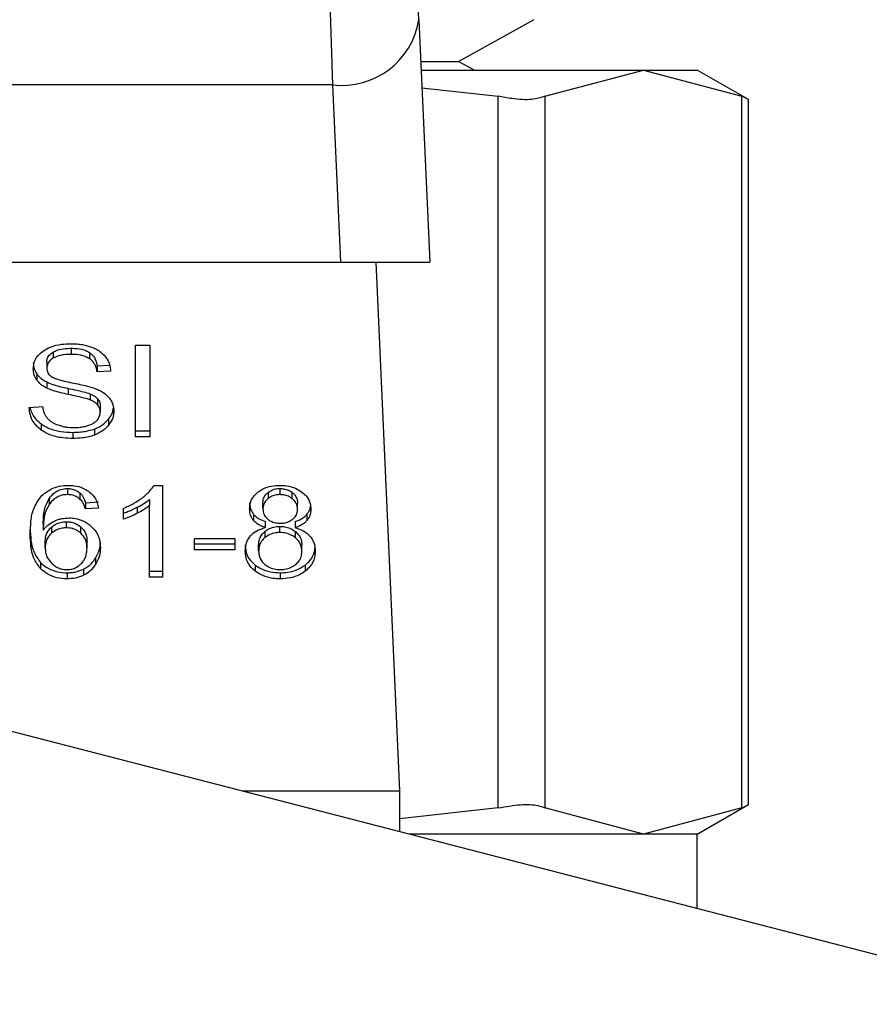
# Model space of a CAD drawing. Units: inches. Extents: x 0.4 to 10.6, y 0.4 to 8.1.
# Drawn here: x 4.2 to 4.2, y 2.9 to 2.9 of the extents above; entities that cross this region are included whole.
import ezdxf

# ---------------------------------------------------------------- set-up
doc = ezdxf.new("R2010")
doc.units = ezdxf.units.IN
doc.header["$MEASUREMENT"] = 0

msp = doc.modelspace()

# ---------------------------------------------------------------- linework, layer by layer
at = {"color": 7, "linetype": 'Continuous', "lineweight": 25}
for p, q in [((4.186843906003374, 2.937705700810773), (4.186776205452123, 2.939218735776508)), ((4.184150354897284, 2.937939621664055), (4.184221849182487, 2.935732489827697)), ((4.186843906003374, 2.937705700810773), (4.187173413307988, 2.930340420561785)), ((4.188048748973814, 2.936444342937642), (4.190351076154911, 2.937717786004497)), ((4.186900342684746, 2.936444342937642), (4.188048748973814, 2.936444342937642)), ((4.188526133681248, 2.936180306876698), (4.188048748973814, 2.936444342937642)), ((4.186912154103855, 2.936180306876698), (4.193667386289058, 2.936180306876698)), ((4.190671861782502, 2.935384013853321), (4.193667386289058, 2.936180306876698)), ((4.193667386289058, 2.936180306876698), (4.196662871684955, 2.935384013853321)), ((4.193667386289058, 2.936180306876698), (4.195305653585877, 2.936180306876698)), ((4.196862688043327, 2.935281387483314), (4.195305653585877, 2.936180306876698)), ((4.184221849182487, 2.935732489827697), (4.163344853021995, 2.935732372495719)), ((4.184221849182487, 2.935732489827697), (4.184463083729058, 2.930340420561785)), ((4.186936363601962, 2.935638898019989), (4.189251401747334, 2.935384013853321)), ((4.189251401747334, 2.91374829045771), (4.189251401747334, 2.935384013853321)), ((4.190671861782502, 2.935384013853321), (4.190671861782502, 2.91374829045771)), ((4.196662871684955, 2.91374829045771), (4.196662871684955, 2.935384013853321)), ((4.196862688043327, 2.913837932088829), (4.196862688043327, 2.935294333111543)), ((4.163103618475423, 2.930340420561785), (4.184463083729058, 2.930340420561785)), ((4.184463083729058, 2.930340420561785), (4.187173413307988, 2.930340420561785)), ((4.185531352277218, 2.930340420561785), (4.186250558191111, 2.914264296941204)), ((4.178234202796734, 2.927812542208497), (4.178661212974986, 2.927812542208497)), ((4.178234202796734, 2.92502864547942), (4.178234202796734, 2.927812542208497)), ((4.178661212974986, 2.927812542208497), (4.178661212974986, 2.92502864547942)), ((4.175725332223865, 2.92760740680046), (4.175725332223865, 2.927421826722075)), ((4.176279139159574, 2.9277227832454), (4.176279139159574, 2.927537203167014)), ((4.176832359435392, 2.92759176253674), (4.176832359435392, 2.927406182458354)), ((4.250337949403655, 2.896453928465879), (4.130848510200298, 2.927356003482471)), ((4.175535215309, 2.927310713339), (4.175535215309, 2.927125133260614)), ((4.177063307878567, 2.927189157409891), (4.177442563941813, 2.927213718903932)), ((4.177063307878567, 2.927189157409891), (4.177063307878567, 2.927003577331505)), ((4.175230699715679, 2.926941938932446), (4.175230699715679, 2.926756319743402)), ((4.177474204465188, 2.92703017257983), (4.177063307878567, 2.927003577331505)), ((4.175532555784168, 2.926697340869175), (4.175532555784168, 2.92651176079079)), ((4.176182379388462, 2.926503547552337), (4.176182379388462, 2.926317967473951)), ((4.176847886367135, 2.926337718356899), (4.176847886367135, 2.926152099167854)), ((4.175000807260306, 2.92592498356929), (4.175403647051111, 2.925955372551567)), ((4.177079421470199, 2.926186516548039), (4.177079421470199, 2.926000936469654)), ((4.177157290792868, 2.925971955471111), (4.177157290792868, 2.925786336282067)), ((4.175368056351147, 2.925420768949576), (4.175368056351147, 2.925235188871191)), ((4.17741139274635, 2.925567864139209), (4.17741139274635, 2.925382284060823)), ((4.176324781298978, 2.925166784328073), (4.176324781298978, 2.924981165139028)), ((4.176979493735684, 2.925268159156982), (4.176979493735684, 2.925082579078597)), ((4.178234202796734, 2.925214264668464), (4.178661212974986, 2.925214264668464)), ((4.178661212974986, 2.92502864547942), (4.178234202796734, 2.92502864547942)), ((4.176160946747165, 2.923459838713521), (4.176160946747165, 2.923274258635136)), ((4.176541532572827, 2.923326471365303), (4.176541532572827, 2.923140891286917)), ((4.178792781232876, 2.923555307832876), (4.179050598698992, 2.923555307832876)), ((4.179050598698992, 2.923555307832876), (4.179050598698992, 2.920760029901943)), ((4.182257790093687, 2.923337891677819), (4.182257790093687, 2.923152311599433)), ((4.182625078295187, 2.923274258635136), (4.182625078295187, 2.923459838713521)), ((4.182996316673276, 2.923149339189327), (4.182996316673276, 2.923334958378371)), ((4.175606357598269, 2.923155557784155), (4.175606357598269, 2.92296997770577)), ((4.176708808862658, 2.923023089981101), (4.177103591857647, 2.923049685229426)), ((4.176708808862658, 2.923023089981101), (4.176708808862658, 2.922837509902716)), ((4.178653156179171, 2.923123721707484), (4.178653156179171, 2.922938141629099)), ((4.182104046091974, 2.922848891104573), (4.182104046091974, 2.923034471182958)), ((4.183154128183558, 2.922829922434812), (4.183154128183558, 2.923015502513197)), ((4.177103591857647, 2.922864105151041), (4.176708808862658, 2.922837509902716)), ((4.177860891553701, 2.922526071722699), (4.177860891553701, 2.922856478572478)), ((4.17828473376855, 2.922890622178048), (4.17828473376855, 2.922705042099662)), ((4.178653156179171, 2.920760029901943), (4.178653156179171, 2.922938141629099)), ((4.181819985373467, 2.922672032703212), (4.181819985373467, 2.922486452624827)), ((4.183440496430963, 2.922672189145849), (4.183440496430963, 2.922486609067464)), ((4.175425118803068, 2.922381244951306), (4.175425118803068, 2.92219566487292)), ((4.176128719563899, 2.92226403030538), (4.176128719563899, 2.922449610383765)), ((4.182176557254318, 2.922269701350978), (4.182176557254318, 2.922455320540023)), ((4.183084276546046, 2.922455320540023), (4.183084276546046, 2.922269701350978)), ((4.175677538998198, 2.922286284270522), (4.175677538998198, 2.922100704192137)), ((4.176573055764224, 2.922099882868291), (4.176573055764224, 2.922285462946677)), ((4.182161108543894, 2.922151078721317), (4.182161108543894, 2.921965459532272)), ((4.182619681024203, 2.922121589284203), (4.182619681024203, 2.922307169362589)), ((4.183088891603843, 2.921963503999307), (4.183088891603843, 2.922149084077692)), ((4.175486874534104, 2.921662039037412), (4.175486874534104, 2.921847619115797)), ((4.176757149637555, 2.921641153945344), (4.176757149637555, 2.92182673402373)), ((4.180028130517572, 2.921939294501199), (4.181244706685802, 2.921939294501199)), ((4.180028130517572, 2.921595590027259), (4.180028130517572, 2.921939294501199)), ((4.180028130517572, 2.921781170105644), (4.181244706685802, 2.921781170105644)), ((4.181244706685802, 2.921939294501199), (4.181244706685802, 2.921595590027259)), ((4.181244706685802, 2.921595590027259), (4.180028130517572, 2.921595590027259)), ((4.181972477834083, 2.921563284622676), (4.181972477834083, 2.92174890381172)), ((4.183285696441447, 2.921551903420819), (4.183285696441447, 2.921737483499204)), ((4.175345724164685, 2.921208824717426), (4.175345724164685, 2.921023205528382)), ((4.177017626628503, 2.921340627639273), (4.177017626628503, 2.921155008450228)), ((4.176152889951348, 2.920898168750595), (4.176152889951348, 2.92071254956155)), ((4.176649712656454, 2.921006387944882), (4.176649712656454, 2.920820807866497)), ((4.178653156179171, 2.920945609980328), (4.179050598698992, 2.920945609980328)), ((4.181869695021439, 2.921131268280032), (4.181869695021439, 2.920945649090987)), ((4.182630436455511, 2.920898168750595), (4.182630436455511, 2.92071254956155)), ((4.1833857806186, 2.921131268280032), (4.1833857806186, 2.920945649090987)), ((4.179050598698992, 2.920760029901943), (4.178653156179171, 2.920760029901943)), ((4.181470336079313, 2.914264296941204), (4.186250558191111, 2.914264296941204)), ((4.186250558191111, 2.914264296941204), (4.186250558191111, 2.913028067666674)), ((4.189251401747334, 2.91374829045771), (4.186250558191111, 2.913417844497272)), ((4.193667386289058, 2.912951958323674), (4.190671861782502, 2.91374829045771)), ((4.196662871684955, 2.91374829045771), (4.193667386289058, 2.912951958323674)), ((4.195305653585877, 2.912951958323674), (4.196862688043327, 2.913850916827718)), ((4.193667386289058, 2.912951958323674), (4.186544787681036, 2.912951958323674)), ((4.195305653585877, 2.912951958323674), (4.193667386289058, 2.912951958323674)), ((4.195305653585877, 2.910686238719682), (4.195305653585877, 2.912951958323674))]:
    msp.add_line(p, q, dxfattribs=at)
msp.add_arc((4.184504264494993, 2.938085944588083), 0.002370339156729542, 263.1572087972995, 350.7688723193129, dxfattribs=at)
for points, knots in [([(4.190671861782502, 2.935384013853321), (4.190549765352399, 2.935343313302725), (4.190305468225181, 2.935261877444375), (4.189768929835217, 2.935286033771549), (4.189392109539903, 2.935357374601569), (4.189251401747334, 2.935384013853321)], [0, 0, 0, 0, 0.3850154661905066, 0.7703597250655138, 1, 1, 1, 1]), ([(4.19683726611478, 2.935294372222202), (4.196837582193414, 2.935294193344847), (4.196838167056342, 2.935293862355268), (4.196718066197966, 2.935355628231996), (4.196662871684955, 2.935384013853321)], [0, 0, 0, 0, 0.5404319856057571, 0.9999999999999999, 0.9999999999999999, 0.9999999999999999, 0.9999999999999999]), ([(4.175433175598883, 2.927647338783607), (4.175501031257807, 2.927687553345879), (4.175661783491964, 2.927782822934789), (4.175958035865655, 2.927851634492342), (4.176172092279409, 2.927858776938048), (4.176265685092774, 2.927861899860535)], [0, 0, 0, 0, 0.2913170707444229, 0.6901394918796392, 1, 1, 1, 1]), ([(4.176265685092774, 2.927861899860535), (4.176325513392736, 2.927860579967563), (4.17644519533828, 2.92785793962246), (4.176660197070261, 2.927832569030075), (4.176804442364126, 2.927788038956062), (4.176893567617198, 2.927760525031625)], [0, 0, 0, 0, 0.2763928397044951, 0.5529027702835748, 1, 1, 1, 1]), ([(4.176893567617198, 2.927760525031625), (4.176937830282556, 2.927742317328073), (4.17702638131603, 2.927705891347992), (4.177178821364104, 2.927615402464479), (4.177260212154417, 2.927528843895548), (4.177313068548866, 2.927472631468508)], [0, 0, 0, 0, 0.259468586789537, 0.5190878436320022, 1, 1, 1, 1]), ([(4.175124318722379, 2.927094744278337), (4.175128209086682, 2.927150948234737), (4.175137880720213, 2.927290673984594), (4.175236705632754, 2.927488568766357), (4.175374049907129, 2.927599558518335), (4.175433175598883, 2.927647338783607)], [0, 0, 0, 0, 0.2770576407224038, 0.6887786747197696, 1, 1, 1, 1]), ([(4.175535215309, 2.927310713339), (4.175537371364735, 2.927339850599648), (4.17554254196135, 2.927409726817978), (4.175599309186251, 2.927518381893242), (4.175682894746931, 2.927577428214654), (4.175725332223865, 2.92760740680046)], [0, 0, 0, 0, 0.260405801994946, 0.6244984006421401, 1, 1, 1, 1]), ([(4.175725332223865, 2.92760740680046), (4.175765705566774, 2.927627595863556), (4.175875345096653, 2.927682422123335), (4.176070723446585, 2.927717279899264), (4.176217066764696, 2.927721144185323), (4.176279139159574, 2.9277227832454)], [0, 0, 0, 0, 0.2512972395937286, 0.682433239936415, 0.9999999999999999, 0.9999999999999999, 0.9999999999999999, 0.9999999999999999]), ([(4.176279139159574, 2.927537203167014), (4.17621864986915, 2.92753561705365), (4.176107850863205, 2.927532711749541), (4.175913461670316, 2.927505741146029), (4.175797860671958, 2.927454177760452), (4.175725332223865, 2.927421826722075)], [0, 0, 0, 0, 0.3093861724781293, 0.566706604158544, 1, 1, 1, 1]), ([(4.176279139159574, 2.9277227832454), (4.176338236513018, 2.927721114913714), (4.176489695563764, 2.927716839190373), (4.176687141400161, 2.927674938718803), (4.176795856467154, 2.927612670253382), (4.176832359435392, 2.92759176253674)], [0, 0, 0, 0, 0.298249193103941, 0.7643750022571013, 1, 1, 1, 1]), ([(4.176832359435392, 2.927406182458354), (4.176784908190841, 2.927432289588097), (4.1766710117874, 2.927494954081093), (4.176472885553277, 2.927531958002004), (4.176334275672373, 2.927535710493513), (4.176279139159574, 2.927537203167014)], [0, 0, 0, 0, 0.3007329791949458, 0.7218441802909084, 0.9999999999999999, 0.9999999999999999, 0.9999999999999999, 0.9999999999999999]), ([(4.176832359435392, 2.92759176253674), (4.176875022210973, 2.927556777281604), (4.176979597648979, 2.927471021061344), (4.177041181436755, 2.927324930428222), (4.177057619366625, 2.92722406344868), (4.177063307878567, 2.927189157409891)], [0, 0, 0, 0, 0.3106381034197384, 0.7614393410899137, 1, 1, 1, 1]), ([(4.177313068548866, 2.927472631468508), (4.177339868939691, 2.927434625591125), (4.17739345310851, 2.927358637395165), (4.177453777475391, 2.92721001112777), (4.177466395814083, 2.927098919687944), (4.177474204465188, 2.92703017257983)], [0, 0, 0, 0, 0.2760982273963083, 0.552025309031942, 1, 1, 1, 1]), ([(4.175124318722379, 2.927280324356722), (4.175125687854615, 2.92724896470111), (4.17512842712055, 2.927186222451586), (4.17515442196032, 2.927070506477479), (4.175201186685149, 2.926991683682588), (4.175230699715679, 2.926941938932446)], [0, 0, 0, 0, 0.2693446650343223, 0.538886344633561, 0.9999999999999999, 0.9999999999999999, 0.9999999999999999, 0.9999999999999999]), ([(4.175725332223865, 2.927421826722075), (4.175695317379525, 2.927401695752824), (4.175624948792423, 2.92735449951062), (4.175548965457126, 2.927252013108959), (4.175539954225666, 2.92716886173702), (4.175535215309, 2.927125133260614)], [0, 0, 0, 0, 0.2607049035557537, 0.6112120891327367, 0.9999999999999999, 0.9999999999999999, 0.9999999999999999, 0.9999999999999999]), ([(4.177063307878567, 2.927003577331505), (4.177055728794981, 2.927048753254969), (4.177042136903315, 2.927129769152288), (4.17698369106774, 2.927262403073571), (4.176908630701722, 2.927353345670042), (4.176841561601967, 2.927399807673317), (4.176832359435392, 2.927406182458354)], [0, 0, 0, 0, 0.3070857459106396, 0.5507098771016228, 0.9383554786545025, 1, 1, 1, 1]), ([(4.175230699715679, 2.926756319743402), (4.175212307312012, 2.92678497130204), (4.175175538431945, 2.92684224960793), (4.175133963387826, 2.926955787902534), (4.175128049750925, 2.927040989152502), (4.175124318722379, 2.927094744278337)], [0, 0, 0, 0, 0.2697534106199752, 0.5392732228977238, 1, 1, 1, 1]), ([(4.175230699715679, 2.926941938932446), (4.175249997741181, 2.926917488863711), (4.175288599293044, 2.926868581756804), (4.175383929375459, 2.926781897613784), (4.175473726899026, 2.926730809880906), (4.175532555784168, 2.926697340869175)], [0, 0, 0, 0, 0.2563803921000262, 0.5128338648430238, 1, 1, 1, 1]), ([(4.175535215309, 2.927125133260614), (4.175536826871704, 2.927097695477035), (4.175540826249173, 2.92702960377125), (4.175582489369853, 2.926934392063596), (4.175647329169839, 2.926882920555882), (4.175673588821609, 2.926862074966153)], [0, 0, 0, 0, 0.2865179575231978, 0.7110449140310807, 1, 1, 1, 1]), ([(4.175673588821609, 2.926862074966153), (4.175725210649066, 2.926836720331007), (4.175844872528504, 2.926777947066992), (4.176062445567382, 2.926724084066212), (4.176221308414326, 2.926691054714277), (4.1763011193501, 2.926674461133484)], [0, 0, 0, 0, 0.2740663423006159, 0.6352989660846623, 1, 1, 1, 1]), ([(4.175532555784168, 2.92651176079079), (4.175501047319187, 2.926528689473768), (4.175438028144947, 2.926562548045519), (4.175328817473856, 2.926640625402706), (4.175269539617217, 2.92671052215401), (4.175230699715679, 2.926756319743402)], [0, 0, 0, 0, 0.2563716306003848, 0.5127615220081492, 0.9999999999999999, 0.9999999999999999, 0.9999999999999999, 0.9999999999999999]), ([(4.175532555784168, 2.926697340869175), (4.175601899294704, 2.92666838229294), (4.175738130363125, 2.926611490772019), (4.175959836115409, 2.926552966431005), (4.176108075836534, 2.926520047706068), (4.176182379388462, 2.926503547552337)], [0, 0, 0, 0, 0.3408364452666295, 0.6696014196047844, 1, 1, 1, 1]), ([(4.1763011193501, 2.926674461133484), (4.176380684344636, 2.926658448355672), (4.176534085699051, 2.926627575711005), (4.176759902332168, 2.926576876471154), (4.176900902410824, 2.926533106330622), (4.176971554271846, 2.9265111741309)], [0, 0, 0, 0, 0.3496495365859462, 0.6741245040785926, 1, 1, 1, 1]), ([(4.176182379388462, 2.926317967473951), (4.17610621229584, 2.926334910126503), (4.175956169917659, 2.926368285640707), (4.175734589019973, 2.926427039985559), (4.175600185016137, 2.926483401085681), (4.175532555784168, 2.92651176079079)], [0, 0, 0, 0, 0.3387266840224394, 0.6672613523093024, 1, 1, 1, 1]), ([(4.176182379388462, 2.926503547552337), (4.17626747731088, 2.926485148619638), (4.176422444452281, 2.926451643336264), (4.176646674188474, 2.926400399614635), (4.176780740312945, 2.926358635575511), (4.176847886367135, 2.926337718356899)], [0, 0, 0, 0, 0.3780914895144299, 0.6885215955146873, 1, 1, 1, 1]), ([(4.176847886367135, 2.926152099167854), (4.176807389663884, 2.92616539525424), (4.176680416079404, 2.92620708387609), (4.176455974688307, 2.926258544871392), (4.176273647308038, 2.926298144847924), (4.176182379388462, 2.926317967473951)], [0, 0, 0, 0, 0.1895483272092731, 0.5943108600390578, 1, 1, 1, 1]), ([(4.176847886367135, 2.926337718356899), (4.176873078660464, 2.92632725832502), (4.176923469189134, 2.926306335794095), (4.177006684482198, 2.926258743441553), (4.177051573073745, 2.926214169647521), (4.177079421470199, 2.926186516548039)], [0, 0, 0, 0, 0.2751108688592777, 0.5502866271020935, 1, 1, 1, 1]), ([(4.176971554271846, 2.9265111741309), (4.177020542359614, 2.926492015840896), (4.177118538563392, 2.926453691428231), (4.177279129657204, 2.926365772538389), (4.177365607387521, 2.926282405960158), (4.177418784660958, 2.926231141810302)], [0, 0, 0, 0, 0.2779356668493827, 0.5559849646517488, 1, 1, 1, 1]), ([(4.175403647051111, 2.925955372551567), (4.175415264189057, 2.925885774262393), (4.175436199857566, 2.925760348643991), (4.175514027882215, 2.925646934857147), (4.1755486693758, 2.925596454031159)], [0, 0, 0, 0, 0.5548969186769654, 0.9999999999999999, 0.9999999999999999, 0.9999999999999999, 0.9999999999999999]), ([(4.177079421470199, 2.926000936469654), (4.177063150935831, 2.926018166265193), (4.177030613188508, 2.926052622339037), (4.176954518569069, 2.926105911547691), (4.176888692517363, 2.926134424029079), (4.176847886367135, 2.926152099167854)], [0, 0, 0, 0, 0.2754509361839446, 0.5508456427267604, 1, 1, 1, 1]), ([(4.177079421470199, 2.926186516548039), (4.177092947632139, 2.926168370406149), (4.177119996739871, 2.92613208243702), (4.177150324392629, 2.926059947191604), (4.177154619681692, 2.926005693938605), (4.177157290792868, 2.925971955471111)], [0, 0, 0, 0, 0.2744264259964941, 0.5487876009654821, 1, 1, 1, 1]), ([(4.177157290792868, 2.925786336282067), (4.177156249895959, 2.925806783909992), (4.177154167402977, 2.925847692900391), (4.177134339126256, 2.925921592159657), (4.17710048387034, 2.925970505789867), (4.177079421470199, 2.926000936469654)], [0, 0, 0, 0, 0.2741080397845239, 0.5484001963012217, 1, 1, 1, 1]), ([(4.177418784660958, 2.926231141810302), (4.177446177641739, 2.926195472174364), (4.177500955240654, 2.926124143791872), (4.177558664223917, 2.925984227402458), (4.177566255218805, 2.925880191269992), (4.177570886014981, 2.925816725264344)], [0, 0, 0, 0, 0.2806174476771778, 0.561149227228999, 1, 1, 1, 1]), ([(4.175368056351147, 2.925235188871191), (4.175303809930532, 2.925288910041374), (4.175146262595645, 2.925420646986538), (4.175025269713084, 2.925664964053045), (4.175008262627139, 2.925845738004872), (4.175000807260306, 2.92592498356929)], [0, 0, 0, 0, 0.2788822432352084, 0.6838848569175862, 1, 1, 1, 1]), ([(4.175025564307644, 2.925926821770278), (4.175026586410603, 2.925918684228257), (4.175041906614586, 2.925796711385374), (4.175141671759901, 2.925610738200653), (4.175307010308983, 2.925471995364091), (4.175368056351147, 2.925420768949576)], [0, 0, 0, 0, 0.04314603866461329, 0.6467118673061801, 1, 1, 1, 1]), ([(4.176945115466157, 2.925444548230431), (4.176979917052258, 2.925469197893354), (4.17706155103491, 2.925527018538356), (4.177143008105807, 2.92564603001083), (4.177152536077829, 2.925739628240711), (4.177157290792868, 2.925786336282067)], [0, 0, 0, 0, 0.2712845113203192, 0.6363513153484744, 1, 1, 1, 1]), ([(4.17741139274635, 2.925567864139209), (4.177437309669584, 2.925603399557082), (4.177489149469215, 2.925674478555377), (4.177544269644164, 2.925791620597419), (4.177552626154585, 2.925874010185772), (4.17755692350961, 2.925916379224244)], [0, 0, 0, 0, 0.326887658965497, 0.6538504046070849, 1, 1, 1, 1]), ([(4.177570886014981, 2.925816725264344), (4.177568820313552, 2.925776771788084), (4.17756468810894, 2.925696849328525), (4.177523870248971, 2.925547420493819), (4.177455302891823, 2.925446751751045), (4.17741139274635, 2.925382284060823)], [0, 0, 0, 0, 0.2644171497461426, 0.5289369270449713, 1, 1, 1, 1]), ([(4.175368056351147, 2.925420768949576), (4.17543953005067, 2.925376411283717), (4.175611366258671, 2.925269767117431), (4.175948662003315, 2.925180902766389), (4.176203214355087, 2.925171347602062), (4.176324781298978, 2.925166784328073)], [0, 0, 0, 0, 0.2711637336063799, 0.6519285840949156, 1, 1, 1, 1]), ([(4.1755486693758, 2.925596454031159), (4.175571551481521, 2.925573131572255), (4.175617303663151, 2.925526498915769), (4.175724533429515, 2.925453574119233), (4.175817266080765, 2.925414644667305), (4.175875438934264, 2.925390223524662)], [0, 0, 0, 0, 0.2716032201222608, 0.5430636502447413, 1, 1, 1, 1]), ([(4.175875438934264, 2.925390223524662), (4.175915782995197, 2.925376928101497), (4.175996442635711, 2.925350346641225), (4.17615713719419, 2.925320376380962), (4.176277969061928, 2.925316155277016), (4.176354309846751, 2.925313488411112)], [0, 0, 0, 0, 0.2692551210510168, 0.5383201583483508, 0.9999999999999999, 0.9999999999999999, 0.9999999999999999, 0.9999999999999999]), ([(4.176354309846751, 2.925313488411112), (4.176419028253317, 2.925315104094175), (4.176534865456289, 2.925317995948544), (4.176729440037547, 2.925349297653817), (4.176864258242173, 2.925395679278818), (4.176936378594639, 2.925439267790039), (4.176945115466158, 2.925444548230431)], [0, 0, 0, 0, 0.3068847018006091, 0.54928214981629, 0.9453987145974693, 1, 1, 1, 1]), ([(4.176979493735684, 2.925268159156982), (4.177025972118391, 2.925287289689885), (4.177118931387668, 2.925325551786285), (4.17727416083021, 2.925421344473919), (4.177357685319839, 2.925510521835922), (4.17741139274635, 2.925567864139209)], [0, 0, 0, 0, 0.2630622108303228, 0.5261385932370248, 1, 1, 1, 1]), ([(4.17741139274635, 2.925382284060823), (4.1773829797385, 2.925350065875718), (4.177326138785959, 2.925285612568266), (4.177190202593843, 2.925176239167259), (4.177061971349731, 2.925119240378515), (4.176979493735684, 2.925082579078597)], [0, 0, 0, 0, 0.2628729052727335, 0.5258840039780953, 0.9999999999999999, 0.9999999999999999, 0.9999999999999999, 0.9999999999999999]), ([(4.176324781298978, 2.924981165139028), (4.176226110848214, 2.924984245300768), (4.175978938025469, 2.9249919612103), (4.175635112526835, 2.92507126815224), (4.175445121838362, 2.925187885602363), (4.175368056351147, 2.925235188871191)], [0, 0, 0, 0, 0.2831144821938, 0.7092113716074924, 1, 1, 1, 1]), ([(4.176324781298978, 2.925166784328073), (4.176388615265394, 2.925168109455921), (4.176516338672571, 2.925170760863209), (4.176740310487068, 2.925195962491373), (4.176889422923329, 2.925240971582775), (4.176979493735684, 2.925268159156982)], [0, 0, 0, 0, 0.2834674028460524, 0.5671811505296156, 1, 1, 1, 1]), ([(4.176979493735684, 2.925082579078597), (4.176921172091697, 2.925063720115023), (4.17680458001102, 2.925026018746335), (4.176583745049806, 2.924988966477868), (4.176422252560593, 2.924984101481804), (4.176324781298978, 2.924981165139028)], [0, 0, 0, 0, 0.2840692242513959, 0.567889031360839, 1, 1, 1, 1]), ([(4.175353546296545, 2.923211173141682), (4.175445332747337, 2.923293443170869), (4.175599742768334, 2.923431843956873), (4.175909271710956, 2.923540570837657), (4.17609731850462, 2.923550617205881), (4.176185117134612, 2.923555307832876)], [0, 0, 0, 0, 0.4386311990475, 0.7378981545839307, 1, 1, 1, 1]), ([(4.17560635759827, 2.923155557784155), (4.175657392440737, 2.923220551075321), (4.175738121150477, 2.923323359750413), (4.175917864425708, 2.923424505567069), (4.176057266787717, 2.923457318652664), (4.176139574131518, 2.923459319227475), (4.176160946747165, 2.923459838713521)], [0, 0, 0, 0, 0.4213671486441623, 0.6665333837245212, 0.9134092598382652, 1, 1, 1, 1]), ([(4.176160946747165, 2.923274258635136), (4.176104767604118, 2.923270646436139), (4.175992358381968, 2.923263418763066), (4.175824305374993, 2.923193689065395), (4.175696215758026, 2.923090505556638), (4.175633061035398, 2.923005795353234), (4.175606357598269, 2.92296997770577)], [0, 0, 0, 0, 0.2260066731883811, 0.4522182603062878, 0.7683838256668805, 1, 1, 1, 1]), ([(4.176160946747165, 2.923459838713521), (4.176198325340595, 2.923458069933736), (4.17628631989914, 2.923453905972976), (4.176424042450118, 2.923410903117397), (4.176500622224303, 2.923355870708201), (4.176541532572827, 2.923326471365303)], [0, 0, 0, 0, 0.2559344136316107, 0.6025062389315473, 1, 1, 1, 1]), ([(4.176541532572827, 2.923140891286917), (4.176516067748515, 2.923160035303068), (4.176451624228693, 2.923208482830885), (4.176322019415696, 2.923263573890211), (4.176212884299519, 2.923270813361), (4.176160946747165, 2.923274258635136)], [0, 0, 0, 0, 0.2550623359829651, 0.6454831379670782, 0.9999999999999999, 0.9999999999999999, 0.9999999999999999, 0.9999999999999999]), ([(4.176185117134612, 2.923555307832876), (4.176246481148616, 2.923552989268917), (4.176400439692085, 2.923547172134302), (4.176620317470766, 2.923489140707633), (4.176745529185272, 2.923411532196815), (4.176800797133335, 2.923377276111736)], [0, 0, 0, 0, 0.270177751375047, 0.6778593896640805, 1, 1, 1, 1]), ([(4.176541532572827, 2.923326471365303), (4.176565252759823, 2.923302891265205), (4.176612550830678, 2.923255872527731), (4.176668759440595, 2.923152860633394), (4.176693106336257, 2.923073970293194), (4.176708808862658, 2.923023089981101)], [0, 0, 0, 0, 0.2631851452278173, 0.524791379137134, 1, 1, 1, 1]), ([(4.176800797133335, 2.923377276111736), (4.176846303356087, 2.92333934860942), (4.176971105312888, 2.923235331483426), (4.177063140099621, 2.923052895537971), (4.177092492936282, 2.922915904374646), (4.177103591857647, 2.922864105151041)], [0, 0, 0, 0, 0.2630172534441464, 0.7213314117853435, 1, 1, 1, 1]), ([(4.178438986208835, 2.923180784159405), (4.178479498096136, 2.923213330768837), (4.178560537813471, 2.923278436795842), (4.17868714786712, 2.923400467657848), (4.178753323948142, 2.923497470303695), (4.178792781232876, 2.923555307832876)], [0, 0, 0, 0, 0.2875433902756534, 0.5751999381625971, 0.9999999999999999, 0.9999999999999999, 0.9999999999999999, 0.9999999999999999]), ([(4.181698546776336, 2.922839387214363), (4.18170181084105, 2.922892184461867), (4.181710246562917, 2.923028634849475), (4.181795362354448, 2.923212697624889), (4.181915748183871, 2.923317122714336), (4.181961018410908, 2.923356391019669)], [0, 0, 0, 0, 0.2825407335632251, 0.7302045927113264, 1, 1, 1, 1]), ([(4.181961018410908, 2.923356391019669), (4.182010139864068, 2.923389330715672), (4.18212702348513, 2.923467710134397), (4.182358781226327, 2.923542687185677), (4.182538609346496, 2.923551209800179), (4.182625078295187, 2.923555307832876)], [0, 0, 0, 0, 0.2734366779047188, 0.6506376947029009, 1, 1, 1, 1]), ([(4.182104046091974, 2.923034471182958), (4.18210599676417, 2.923064938049528), (4.182111122478201, 2.923144994783682), (4.182162260231085, 2.923252362022295), (4.182231830544574, 2.92331464961264), (4.182257790093687, 2.923337891677819)], [0, 0, 0, 0, 0.2780448239739373, 0.7306087911709218, 1, 1, 1, 1]), ([(4.182257790093687, 2.923337891677819), (4.182284359925095, 2.923356817984862), (4.182348997317772, 2.923402860698552), (4.18247580830471, 2.923451017631564), (4.182577534825283, 2.923457029141126), (4.182625078295187, 2.923459838713521)], [0, 0, 0, 0, 0.2710096639032187, 0.6592950401713127, 1, 1, 1, 1]), ([(4.182625078295187, 2.923274258635136), (4.182587248025102, 2.923272473282354), (4.182498441446183, 2.923268282165761), (4.182366886410978, 2.923227557125408), (4.182294029468229, 2.923177306492627), (4.182257790093687, 2.923152311599433)], [0, 0, 0, 0, 0.2716591243713924, 0.6377199373049813, 1, 1, 1, 1]), ([(4.182625078295187, 2.923555307832876), (4.182691860594161, 2.923552688957605), (4.182854105909152, 2.923546326489559), (4.183093676739883, 2.923481449462485), (4.183227138129006, 2.923393418438858), (4.183290389720564, 2.923351697740553)], [0, 0, 0, 0, 0.2690151191031663, 0.6535630460143038, 1, 1, 1, 1]), ([(4.182625078295187, 2.923459838713521), (4.18266265087354, 2.92345807432492), (4.182751041518027, 2.923453923546551), (4.182884219396223, 2.923412505794186), (4.182958490611465, 2.923361125948369), (4.182996316673276, 2.923334958378371)], [0, 0, 0, 0, 0.2662187895466546, 0.6262878783948849, 1, 1, 1, 1]), ([(4.182996316673276, 2.923149339189327), (4.182968394756682, 2.923169262898109), (4.18290208891914, 2.923216575488321), (4.182773690537574, 2.92326552903494), (4.182672038885641, 2.923271500133056), (4.182625078295187, 2.923274258635136)], [0, 0, 0, 0, 0.2812886945461807, 0.6679728599756807, 1, 1, 1, 1]), ([(4.182996316673276, 2.923334958378371), (4.183025032508495, 2.923308797442717), (4.18309637561711, 2.923243801858936), (4.183146857727698, 2.923130692097961), (4.183152036779687, 2.923048637704166), (4.183154128183558, 2.923015502513197)], [0, 0, 0, 0, 0.286538023430678, 0.7118899092459517, 1, 1, 1, 1]), ([(4.183290389720564, 2.923351697740553), (4.183338033554279, 2.923309870828166), (4.183455990602508, 2.92320631536806), (4.183546108134576, 2.923021403008834), (4.183555627249141, 2.922885230324953), (4.183559627499196, 2.922828006012506)], [0, 0, 0, 0, 0.2820458135894355, 0.6982916579470154, 1, 1, 1, 1]), ([(4.175030335808079, 2.922062727741955), (4.175035039414865, 2.922196937113505), (4.175044193092843, 2.922458121652188), (4.175112751944805, 2.922854215078809), (4.175272133546989, 2.923090485354926), (4.175353546296545, 2.923211173141682)], [0, 0, 0, 0, 0.3408334265093965, 0.6632951204650424, 1, 1, 1, 1]), ([(4.175425118803068, 2.922381244951306), (4.175427721948989, 2.922466674565788), (4.17543299629297, 2.922639767118496), (4.175474525465098, 2.922903364631677), (4.175562030467756, 2.923070760561234), (4.175606357598269, 2.923155557784155)], [0, 0, 0, 0, 0.3247177916487703, 0.6579244423235708, 1, 1, 1, 1]), ([(4.175606357598269, 2.92296997770577), (4.175572787124112, 2.922910129415359), (4.175487679947346, 2.922758403258404), (4.175435425149716, 2.922495004035348), (4.175428576168092, 2.922296081129632), (4.175425118803068, 2.92219566487292)], [0, 0, 0, 0, 0.2438953443730001, 0.6183184690223047, 1, 1, 1, 1]), ([(4.176708808862658, 2.922837509902716), (4.17669819872417, 2.922872935270993), (4.176677056470804, 2.922943525500564), (4.176629430173732, 2.923048822784535), (4.176571174920005, 2.923109842356301), (4.176541532572827, 2.923140891286917)], [0, 0, 0, 0, 0.3310155349711197, 0.6595968861107468, 1, 1, 1, 1]), ([(4.177860891553701, 2.922856478572478), (4.177914597360821, 2.922879221973449), (4.178022018036158, 2.922924712612597), (4.178221927608717, 2.923027810636027), (4.178352668098221, 2.923119950884405), (4.178438986208835, 2.923180784159405)], [0, 0, 0, 0, 0.2535742073110747, 0.5071911969763531, 1, 1, 1, 1]), ([(4.17828473376855, 2.922890622178048), (4.178322756155335, 2.922910811562998), (4.178398805811405, 2.922951192925442), (4.178525251563038, 2.923026553644372), (4.178605420153932, 2.923087457049857), (4.178653156179171, 2.923123721707484)], [0, 0, 0, 0, 0.2880041535931558, 0.5760452901342109, 1, 1, 1, 1]), ([(4.181698546776336, 2.923025006403407), (4.181700134486457, 2.922989840330864), (4.181703311394925, 2.922919475223164), (4.181733116906262, 2.922797824301829), (4.181787542669679, 2.922719012000813), (4.181819985373467, 2.922672032703212)], [0, 0, 0, 0, 0.2875111959553687, 0.5752918880510338, 1, 1, 1, 1]), ([(4.182257790093687, 2.923152311599433), (4.182230992337583, 2.923128215731375), (4.182163481621269, 2.923067511793829), (4.182111702415683, 2.922960634656363), (4.182106284259242, 2.922881557011817), (4.182104046091974, 2.922848891104573)], [0, 0, 0, 0, 0.2786624219582731, 0.7020251861136503, 1, 1, 1, 1]), ([(4.183154128183558, 2.922829922434812), (4.18315207596295, 2.922862736222353), (4.183146711339219, 2.922948513366724), (4.18309420015737, 2.923061644769089), (4.183021958338133, 2.923126366662815), (4.182996316673276, 2.923149339189327)], [0, 0, 0, 0, 0.2855355394713096, 0.7464064659299076, 1, 1, 1, 1]), ([(4.177860891553701, 2.922711651801085), (4.177904426694595, 2.922726199507232), (4.177991485536979, 2.922755291096936), (4.178133261265698, 2.922815059405098), (4.178228662092561, 2.922862650557839), (4.17828473376855, 2.922890622178048)], [0, 0, 0, 0, 0.2919652363186498, 0.5838537551100028, 0.9999999999999999, 0.9999999999999999, 0.9999999999999999, 0.9999999999999999]), ([(4.17828473376855, 2.922705042099662), (4.178245558189732, 2.922685333873709), (4.178167191799901, 2.922645909758877), (4.178027800320122, 2.92258337430167), (4.177922691621998, 2.92254728872268), (4.177860891553702, 2.922526071722699)], [0, 0, 0, 0, 0.29172272698529, 0.5835588811738721, 1, 1, 1, 1]), ([(4.178653156179171, 2.922938141629099), (4.178621175098143, 2.922913203618186), (4.178557231220341, 2.922863341853943), (4.178434098598582, 2.922785198696824), (4.178340469632794, 2.922734952736703), (4.17828473376855, 2.922705042099662)], [0, 0, 0, 0, 0.2882294289541251, 0.5762940710985539, 1, 1, 1, 1]), ([(4.181819985373467, 2.922486452624827), (4.181796786064298, 2.922517823810958), (4.181750419718963, 2.922580522542162), (4.181707250845347, 2.922700315221106), (4.181701794637948, 2.922787493486539), (4.181698546776336, 2.922839387214363)], [0, 0, 0, 0, 0.2884101439217738, 0.5764190749770975, 1, 1, 1, 1]), ([(4.181819985373467, 2.922672032703212), (4.181844661460683, 2.922646423947495), (4.181892722068037, 2.922596546819792), (4.182009238474151, 2.922518568373351), (4.182111265874711, 2.922480001202236), (4.182176557254318, 2.922455320540023)], [0, 0, 0, 0, 0.2753345364728077, 0.5362578326141172, 1, 1, 1, 1]), ([(4.182104046091974, 2.922848891104573), (4.182105563827906, 2.9228169595596), (4.182108429660771, 2.922756665493218), (4.182140696003544, 2.922651767846392), (4.182194213995723, 2.922573216759636), (4.182246169195212, 2.922530138466732), (4.182255130568855, 2.922522708205999)], [0, 0, 0, 0, 0.2729472332050259, 0.5153868568474774, 0.9164126114246856, 1, 1, 1, 1]), ([(4.183001049063051, 2.922520361566441), (4.183029095402827, 2.922545695229546), (4.183098119955175, 2.922608043641821), (4.183147097405396, 2.922717675622962), (4.18315207784212, 2.922797188605882), (4.183154128183558, 2.922829922434812)], [0, 0, 0, 0, 0.287068387376263, 0.7065009940582133, 0.9999999999999999, 0.9999999999999999, 0.9999999999999999, 0.9999999999999999]), ([(4.183084276546046, 2.922455320540023), (4.183123265350592, 2.92246923103596), (4.183201281928883, 2.922497065931336), (4.183330090906451, 2.922564733939984), (4.183398225367065, 2.922631047673143), (4.183440496430963, 2.922672189145849)], [0, 0, 0, 0, 0.2749495927757161, 0.5501739968760726, 0.9999999999999999, 0.9999999999999999, 0.9999999999999999, 0.9999999999999999]), ([(4.183440496430963, 2.922672189145849), (4.183462533755565, 2.922702287018856), (4.183506583186606, 2.922762448322712), (4.183541399909432, 2.922847483039214), (4.183546117039844, 2.922901012899319), (4.183547855190746, 2.92292073738571)], [0, 0, 0, 0, 0.3873476913693612, 0.7742521258135587, 1, 1, 1, 1]), ([(4.183559627499196, 2.922828006012506), (4.183558052211929, 2.92279427215646), (4.183554900268617, 2.922726775132724), (4.183525164547428, 2.922609118265834), (4.183472281459966, 2.922532599914857), (4.183440496430963, 2.922486609067464)], [0, 0, 0, 0, 0.2850045382736371, 0.5702567195053467, 1, 1, 1, 1]), ([(4.175425118803068, 2.92219566487292), (4.175449322086102, 2.922225572693643), (4.17549774023961, 2.922285402653602), (4.175605496478889, 2.92238399025437), (4.175706506435437, 2.922438186989856), (4.175768471281074, 2.922471434131655)], [0, 0, 0, 0, 0.2786877658560594, 0.5575089548240962, 1, 1, 1, 1]), ([(4.175677538998198, 2.922286284270522), (4.17571174272991, 2.922312311916404), (4.175790829833697, 2.922372493979242), (4.175946137017442, 2.922437470215547), (4.176070538356673, 2.922445741834133), (4.176128719563899, 2.922449610383765)], [0, 0, 0, 0, 0.288586070260019, 0.6672791344110707, 1, 1, 1, 1]), ([(4.175768471281074, 2.922471434131655), (4.175803709275588, 2.922486113205303), (4.175874199657919, 2.92251547734841), (4.176019571538458, 2.922555309113482), (4.176133613317417, 2.922561805387907), (4.176206627997228, 2.922565964595186)], [0, 0, 0, 0, 0.2644939405573797, 0.5290959162603627, 1, 1, 1, 1]), ([(4.176128719563899, 2.922449610383765), (4.176170716349308, 2.922447675513345), (4.176269307641445, 2.922443133228194), (4.176432945888556, 2.922393001749787), (4.176522330013366, 2.92232439658007), (4.176573055764224, 2.922285462946677)], [0, 0, 0, 0, 0.2429638154414902, 0.5703797629754929, 1, 1, 1, 1]), ([(4.176206627997228, 2.922565964595186), (4.176269654433868, 2.922562857529496), (4.176418973304836, 2.922555496435236), (4.17666285286079, 2.922477527381361), (4.176798927963276, 2.922376052818548), (4.176875302939305, 2.922319098113676)], [0, 0, 0, 0, 0.2426766374370415, 0.5749365416211497, 1, 1, 1, 1]), ([(4.182176557254318, 2.922269701350978), (4.182137584742366, 2.922283631157282), (4.182059595101806, 2.922311506717062), (4.181930728784193, 2.922379133596662), (4.181862391439122, 2.92244535782989), (4.181819985373467, 2.922486452624827)], [0, 0, 0, 0, 0.2748504801784852, 0.5500156156834594, 1, 1, 1, 1]), ([(4.182255130568855, 2.922522708205999), (4.182282209072087, 2.922503580538515), (4.182346965152816, 2.922457838247329), (4.182477087973453, 2.922411066310406), (4.182580433844945, 2.922405386558865), (4.182630436455511, 2.922402638481943)], [0, 0, 0, 0, 0.2705845840636848, 0.6470814512825604, 1, 1, 1, 1]), ([(4.182630436455511, 2.922402638481943), (4.18266858361237, 2.922404220217965), (4.182758329454509, 2.922407941444997), (4.182891614649274, 2.922446217642582), (4.182965048971326, 2.922495970810666), (4.183001049063051, 2.922520361566441)], [0, 0, 0, 0, 0.2737158395606374, 0.6439499179115765, 1, 1, 1, 1]), ([(4.183440496430963, 2.922486609067464), (4.183415892509496, 2.922460960215854), (4.183368108777567, 2.922411147105725), (4.183251805867366, 2.922333016316113), (4.183149775080335, 2.922294455450035), (4.183084276546046, 2.922269701350978)], [0, 0, 0, 0, 0.2753880820076905, 0.5348362985461723, 1, 1, 1, 1]), ([(4.175030335808079, 2.92224830782034), (4.175034865822117, 2.922126903318303), (4.175043701046448, 2.921890119060917), (4.175112059254277, 2.921529968834119), (4.17526656812344, 2.92131761510834), (4.175345724164685, 2.921208824717426)], [0, 0, 0, 0, 0.3391305922358476, 0.6614316939798706, 1, 1, 1, 1]), ([(4.175345724164685, 2.921023205528382), (4.175268323828377, 2.921128789547842), (4.175112864797911, 2.921340855671597), (4.175043824930097, 2.92170127849031), (4.175034863088386, 2.921941416504877), (4.175030335808079, 2.922062727741955)], [0, 0, 0, 0, 0.3291533223928243, 0.6611063829378817, 1, 1, 1, 1]), ([(4.175486874534104, 2.921847619115797), (4.175489293040587, 2.921893741522759), (4.17549375294866, 2.921978794714291), (4.175538025502282, 2.922133161408829), (4.175622876783505, 2.922226289825645), (4.175677538998198, 2.922286284270522)], [0, 0, 0, 0, 0.2965237708991119, 0.5468121622600108, 1, 1, 1, 1]), ([(4.175677538998198, 2.922100704192137), (4.175643187180944, 2.922066823000884), (4.175552964136764, 2.92197783602845), (4.175495340223412, 2.921822844588116), (4.175489333462298, 2.921708746315224), (4.175486874534104, 2.921662039037412)], [0, 0, 0, 0, 0.2664042340176298, 0.6996951805137362, 1, 1, 1, 1]), ([(4.176128719563899, 2.92226403030538), (4.176085526196969, 2.922261900095597), (4.175983303429265, 2.922256858674766), (4.175819448417383, 2.9222046864162), (4.175727896051773, 2.922137602647913), (4.175677538998198, 2.922100704192137)], [0, 0, 0, 0, 0.247696552694034, 0.5862063776533794, 1, 1, 1, 1]), ([(4.176573055764224, 2.922099882868291), (4.176542728951597, 2.922124415311341), (4.176470885347688, 2.922182532171266), (4.176319896942042, 2.922250552839942), (4.176192562086819, 2.92225952958775), (4.176128719563899, 2.92226403030538)], [0, 0, 0, 0, 0.2669863378050485, 0.6324852182308326, 0.9999999999999999, 0.9999999999999999, 0.9999999999999999, 0.9999999999999999]), ([(4.176573055764224, 2.922285462946677), (4.176607147167845, 2.922249190322835), (4.176699559405825, 2.922150865408324), (4.176749954339185, 2.921988568037608), (4.176755196822979, 2.92187065601347), (4.176757149637555, 2.92182673402373)], [0, 0, 0, 0, 0.2683672093238814, 0.7274682699987006, 1, 1, 1, 1]), ([(4.176757149637555, 2.921641153945344), (4.17675471387625, 2.921690569530874), (4.176750161474485, 2.921782926527511), (4.176706855854327, 2.9219434157403), (4.176624070861987, 2.922040225316304), (4.176573055764224, 2.922099882868291)], [0, 0, 0, 0, 0.3063374254817979, 0.5725401059548926, 1, 1, 1, 1]), ([(4.176875302939305, 2.922319098113676), (4.17693117384217, 2.922262255304105), (4.177074264314576, 2.92211667569008), (4.177152348144682, 2.921882834926615), (4.177160001577275, 2.921718785041297), (4.177162648953193, 2.921662039037412)], [0, 0, 0, 0, 0.295277036962412, 0.7562313931437609, 1, 1, 1, 1]), ([(4.181727488664219, 2.922023108644082), (4.181756716232871, 2.922052594112678), (4.181837035502464, 2.922133622108174), (4.181993700211816, 2.922220370467706), (4.182126713678867, 2.922256254630147), (4.182176557254318, 2.922269701350978)], [0, 0, 0, 0, 0.26345754237339, 0.7239985516240187, 1, 1, 1, 1]), ([(4.181972477834083, 2.92174890381172), (4.181974827354804, 2.921789772573546), (4.181981170813487, 2.921900113929515), (4.182043921793364, 2.92204236622272), (4.182132411675559, 2.922124457040585), (4.182161108543894, 2.922151078721317)], [0, 0, 0, 0, 0.2844353966422598, 0.7679456374125246, 1, 1, 1, 1]), ([(4.182161108543894, 2.922151078721317), (4.182192805639032, 2.922174570957164), (4.182270314206463, 2.922232016270003), (4.182427586121107, 2.922295223823955), (4.182556951890458, 2.922303268513172), (4.182619681024203, 2.922307169362589)], [0, 0, 0, 0, 0.2627548872145493, 0.6425117129850964, 1, 1, 1, 1]), ([(4.182619681024203, 2.922121589284203), (4.18257363033886, 2.922119471350811), (4.182465608082001, 2.922114503260907), (4.182299876096342, 2.922064106372464), (4.182208526005674, 2.921999167576351), (4.182161108543894, 2.921965459532272)], [0, 0, 0, 0, 0.26328285312713, 0.6175892448551262, 1, 1, 1, 1]), ([(4.182619681024203, 2.922307169362589), (4.18266699839353, 2.9223050109132), (4.182778055758685, 2.922299944872857), (4.182947056940342, 2.922248358133188), (4.183040726274101, 2.922182796341675), (4.183088891603843, 2.922149084077692)], [0, 0, 0, 0, 0.2650458412480689, 0.6220821908146681, 1, 1, 1, 1]), ([(4.183088891603843, 2.921963503999307), (4.183056016388321, 2.921987407048108), (4.182975339557416, 2.922046065894765), (4.182814242795276, 2.922109787396624), (4.182682543489698, 2.922117776121183), (4.182619681024203, 2.922121589284203)], [0, 0, 0, 0, 0.2644195916143282, 0.6488941392807003, 1, 1, 1, 1]), ([(4.183084276546046, 2.922269701350978), (4.183175805430453, 2.922238318792968), (4.183356194962732, 2.92217646853665), (4.183474487212728, 2.922062087898373), (4.183532758476255, 2.922005743511352)], [0, 0, 0, 0, 0.5073957632189606, 1, 1, 1, 1]), ([(4.183088891603843, 2.922149084077692), (4.183125784578524, 2.922114596525358), (4.183217346732993, 2.922029004224345), (4.183277357742483, 2.921882825547153), (4.183283354779348, 2.921778298255385), (4.183285696441447, 2.921737483499204)], [0, 0, 0, 0, 0.2914513072889789, 0.7233330965852975, 1, 1, 1, 1]), ([(4.177017626628503, 2.921340627639273), (4.177059915196024, 2.921419981708332), (4.177146982476931, 2.921583362579971), (4.177157328164692, 2.921757869952452), (4.177162648953193, 2.921847619115797)], [0, 0, 0, 0, 0.4856998757727459, 1, 1, 1, 1]), ([(4.181566939407786, 2.921563284622676), (4.181569069058091, 2.921609851649891), (4.181573330637373, 2.921703035529889), (4.181612709785824, 2.921861796100307), (4.18168501603137, 2.921963416751798), (4.181727488664219, 2.922023108644082)], [0, 0, 0, 0, 0.2918648295240898, 0.5840419471932411, 1, 1, 1, 1]), ([(4.182161108543894, 2.921965459532272), (4.182126330514786, 2.921932298783189), (4.182038344002282, 2.921848403900739), (4.181980557456003, 2.921705847190618), (4.181974737470908, 2.921603155254179), (4.181972477834083, 2.921563284622676)], [0, 0, 0, 0, 0.2856366173929543, 0.7226450276877323, 1, 1, 1, 1]), ([(4.183285696441447, 2.921551903420819), (4.183283153389817, 2.921594692442311), (4.183276479566111, 2.921706985241413), (4.183210784556278, 2.921852636544939), (4.18311955158463, 2.921935617284342), (4.183088891603843, 2.921963503999307)], [0, 0, 0, 0, 0.2901477019048305, 0.7614452601099775, 1, 1, 1, 1]), ([(4.183532758476255, 2.922005743511352), (4.18356279836791, 2.921965584962016), (4.183622836506845, 2.921885323535237), (4.183679707713318, 2.92173199977988), (4.183686936613493, 2.921620259715645), (4.183691234867744, 2.921553819843124)], [0, 0, 0, 0, 0.2887471111225809, 0.5770939314322229, 1, 1, 1, 1]), ([(4.175486874534104, 2.921662039037412), (4.175489202674056, 2.921614914529684), (4.17549384956699, 2.92152085551844), (4.175539601775651, 2.921350333941209), (4.175631274282812, 2.921242787345571), (4.175688294429507, 2.921175893542295)], [0, 0, 0, 0, 0.2751164491263292, 0.5491236392675987, 1, 1, 1, 1]), ([(4.176572508214993, 2.92116607676681), (4.176604783453131, 2.921201525681316), (4.176696765894315, 2.921302552904714), (4.176749365225152, 2.921469769723199), (4.176755018101469, 2.921594225335293), (4.176757149637555, 2.921641153945344)], [0, 0, 0, 0, 0.2519055195636017, 0.7179152184213763, 1, 1, 1, 1]), ([(4.177162648953193, 2.921662039037412), (4.177157329121924, 2.921572275039298), (4.177146985660863, 2.921397744988976), (4.177059915171924, 2.921234361043327), (4.177017626628503, 2.921155008450228)], [0, 0, 0, 0, 0.5143182961820761, 1, 1, 1, 1]), ([(4.181566939407786, 2.92174890381172), (4.1815707293735, 2.921685196958291), (4.181580603967057, 2.921519211476596), (4.181678836292272, 2.921299454462265), (4.181819756863503, 2.921175274169454), (4.181869695021439, 2.921131268280032)], [0, 0, 0, 0, 0.2868077737769443, 0.7472653870190621, 1, 1, 1, 1]), ([(4.181869695021439, 2.920945649090987), (4.181813858384307, 2.920995720968521), (4.181676691446199, 2.921118726337027), (4.181580952235355, 2.921337831017591), (4.181571076139423, 2.92149672838654), (4.181566939407786, 2.921563284622676)], [0, 0, 0, 0, 0.2851907946762777, 0.700592838154969, 1, 1, 1, 1]), ([(4.181972477834083, 2.921563284622676), (4.181974884058172, 2.921520966547827), (4.181981361241238, 2.921407052835849), (4.182045094499938, 2.921260327982854), (4.182136465539483, 2.921176339377985), (4.18216584093367, 2.921149337404629)], [0, 0, 0, 0, 0.2862465137058512, 0.770531339947192, 1, 1, 1, 1]), ([(4.183094953756035, 2.921145582781336), (4.183130623444219, 2.921178930769476), (4.183219560649984, 2.921262079152151), (4.183277459394996, 2.921406381496131), (4.183283333580073, 2.921510159315449), (4.183285696441447, 2.921551903420819)], [0, 0, 0, 0, 0.2858553310566896, 0.7127389021538536, 1, 1, 1, 1]), ([(4.1833857806186, 2.921131268280032), (4.183441189812791, 2.921180475487607), (4.183577477009154, 2.921301507970737), (4.183676621073354, 2.921516821720998), (4.183686927189977, 2.92167379100843), (4.183691234867744, 2.92173939992151)], [0, 0, 0, 0, 0.2850731013516745, 0.7011799090221165, 1, 1, 1, 1]), ([(4.183691234867744, 2.921553819843124), (4.183687349359057, 2.92149149599115), (4.183677262462035, 2.921329701403216), (4.183577080400897, 2.921113680222221), (4.183437130707136, 2.920990753237799), (4.1833857806186, 2.920945649090987)], [0, 0, 0, 0, 0.2840063082345607, 0.7372888894899806, 1, 1, 1, 1]), ([(4.175345724164685, 2.921208824717426), (4.175399925831591, 2.921160713652759), (4.175520858691473, 2.921053369931168), (4.175777845099168, 2.920935801239184), (4.176008861312632, 2.920899806228254), (4.176133515748391, 2.92089838901807), (4.176152889951348, 2.920898168750595)], [0, 0, 0, 0, 0.2724988660718135, 0.6079899211492366, 0.9390725024532557, 1, 1, 1, 1]), ([(4.175688294429507, 2.921175893542295), (4.175721677053108, 2.921148182240544), (4.175785126669958, 2.921095511980127), (4.175900766729617, 2.921037089490817), (4.176025135181757, 2.921000076060624), (4.176112130709177, 2.920995756539448), (4.17615558858684, 2.920993598759291)], [0, 0, 0, 0, 0.2785231593830942, 0.5293828297547711, 0.7649071852643866, 1, 1, 1, 1]), ([(4.17615558858684, 2.92099359875929), (4.176204330551371, 2.920997033346477), (4.176301711061885, 2.921003895233494), (4.176450075903382, 2.921064662214814), (4.176527080781254, 2.921128447788149), (4.176572508214993, 2.92116607676681)], [0, 0, 0, 0, 0.2912539558443887, 0.5818899419236828, 0.9999999999999999, 0.9999999999999999, 0.9999999999999999, 0.9999999999999999]), ([(4.176649712656454, 2.921006387944882), (4.176696583863717, 2.921032205500194), (4.176789050824327, 2.921083138066462), (4.176915379195147, 2.921196329054625), (4.176979432607419, 2.921286725619404), (4.177017626628503, 2.921340627639273)], [0, 0, 0, 0, 0.2932908355373072, 0.5786006745052829, 1, 1, 1, 1]), ([(4.176152889951348, 2.92071254956155), (4.176047575588114, 2.920718924672447), (4.175836571385958, 2.920731697623325), (4.175550154584905, 2.920846843579057), (4.175414461302944, 2.920963906057777), (4.175345724164685, 2.921023205528382)], [0, 0, 0, 0, 0.329616921938772, 0.6604090220394188, 0.9999999999999999, 0.9999999999999999, 0.9999999999999999, 0.9999999999999999]), ([(4.176152889951348, 2.920898168750595), (4.176198447393107, 2.920899567170121), (4.176289587381468, 2.920902364779784), (4.176462303117755, 2.920930592110376), (4.176575923919923, 2.920976544859513), (4.176649712656454, 2.921006387944882)], [0, 0, 0, 0, 0.2594661186315563, 0.519075218432952, 1, 1, 1, 1]), ([(4.177017626628503, 2.921155008450228), (4.176991780259588, 2.92111754017543), (4.176940053360261, 2.921042554103511), (4.176826015202816, 2.920923153422875), (4.176714903383971, 2.92085865179681), (4.176649712656454, 2.920820807866497)], [0, 0, 0, 0, 0.2921565024821277, 0.5846991521588141, 1, 1, 1, 1]), ([(4.181869695021439, 2.921131268280032), (4.181924672923888, 2.921093716734418), (4.182057079825735, 2.921003278874974), (4.182321668249537, 2.920913772747021), (4.182529912088673, 2.920903248878116), (4.182630436455511, 2.920898168750595)], [0, 0, 0, 0, 0.2686251164665564, 0.6469475524769954, 1, 1, 1, 1]), ([(4.182630436455511, 2.92071254956155), (4.182554212171958, 2.920715537534419), (4.18236892758612, 2.920722800643884), (4.182094852693969, 2.920796895399028), (4.181942194826304, 2.920897751040173), (4.181869695021439, 2.920945649090987)], [0, 0, 0, 0, 0.2684659542763777, 0.6525821015425824, 1, 1, 1, 1]), ([(4.18216584093367, 2.921149337404629), (4.182198484932611, 2.921125470429257), (4.182277628577556, 2.921067606212676), (4.182437468397195, 2.921005218071218), (4.182567506298924, 2.920997388013975), (4.182630436455511, 2.92099359875929)], [0, 0, 0, 0, 0.2659419313899361, 0.6447621148329106, 1, 1, 1, 1]), ([(4.182630436455511, 2.92099359875929), (4.182677319918941, 2.920995568298632), (4.182787471099633, 2.921000195667601), (4.182955227376764, 2.921048889500466), (4.183047819155322, 2.92111296475166), (4.183094953756035, 2.921145582781336)], [0, 0, 0, 0, 0.2667568495632106, 0.6267365887111827, 1, 1, 1, 1]), ([(4.182630436455511, 2.920898168750595), (4.182706009736866, 2.920901135009005), (4.18288928627059, 2.920908328630213), (4.183161356212941, 2.92098264299338), (4.183313095459995, 2.921083132461197), (4.1833857806186, 2.921131268280032)], [0, 0, 0, 0, 0.267702949810104, 0.6492197748932792, 1, 1, 1, 1]), ([(4.1833857806186, 2.920945649090987), (4.183331402205656, 2.920908385476197), (4.183200032054218, 2.920818362129559), (4.182937698938697, 2.920728355049515), (4.182730408310591, 2.920717692083136), (4.182630436455511, 2.92071254956155)], [0, 0, 0, 0, 0.2677537624728534, 0.6468532349487646, 0.9999999999999999, 0.9999999999999999, 0.9999999999999999, 0.9999999999999999]), ([(4.176649712656454, 2.920820807866497), (4.176610926470805, 2.920803865153297), (4.176533323024525, 2.920769966152619), (4.176368162485588, 2.920724444228157), (4.17623764831041, 2.920717232799135), (4.176152889951348, 2.92071254956155)], [0, 0, 0, 0, 0.2594241298528887, 0.5190561068989492, 1, 1, 1, 1]), ([(4.189251401747334, 2.91374829045771), (4.189485558264495, 2.913788983631486), (4.189954081750559, 2.913870406552647), (4.190423636619173, 2.913846240701125), (4.19060437227255, 2.91377492197983), (4.190671861782502, 2.91374829045771)], [0, 0, 0, 0, 0.3850020828887604, 0.770350192271314, 1, 1, 1, 1]), ([(4.196662871684955, 2.91374829045771), (4.196756388372376, 2.913796315700784), (4.196877907704547, 2.913858721626686), (4.196844877517625, 2.913841793790994), (4.19683726611478, 2.91383789297817)], [0, 0, 0, 0, 0.7695622231285373, 1, 1, 1, 1])]:
    msp.add_open_spline(points, degree=3, knots=knots, dxfattribs=at)

doc.saveas('drawing.dxf')
